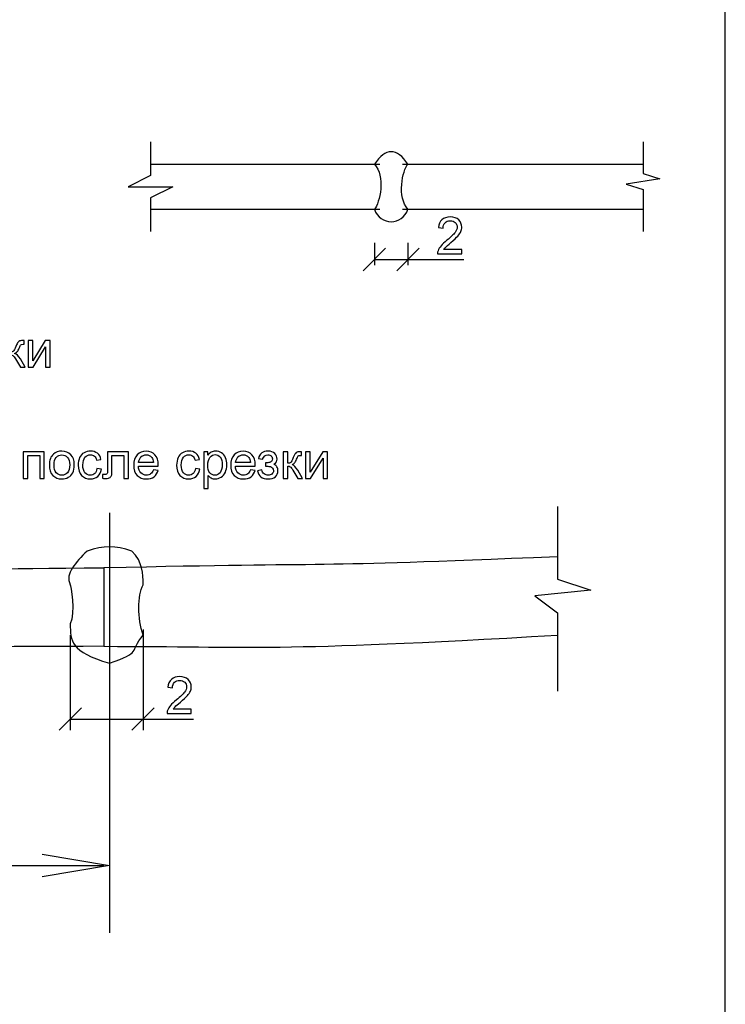
# Model space of a CAD drawing. Units: millimetres. Extents: x -190 to 203, y -142 to 141.
# Drawn here: x 140 to 203, y -33 to 55 of the extents above; entities that cross this region are included whole.
import ezdxf

# ---------------------------------------------------------------- set-up
doc = ezdxf.new("R2010")
doc.units = ezdxf.units.MM
doc.header["$MEASUREMENT"] = 0
doc.layers.add('ÐÙ¯Ú 1', color=7, linetype='Continuous')

msp = doc.modelspace()

# ---------------------------------------------------------------- linework, layer by layer
at = {"layer": 'ÐÙ¯Ú 1'}
msp.add_lwpolyline([(-190, -141.5), (203, -141.5), (203, 141), (-190, 141), (-190, -141.5)], close=True, dxfattribs=at)
msp.add_lwpolyline([(-190, -141.5), (203, -141.5), (203, 141), (-190, 141), (-190, -141.5)], close=True, dxfattribs=at)
for points, knots in [([(151.6603, 44.3349), (151.6603, 44.3349), (151.6603, 41.3349), (151.6603, 41.3349), (151.6603, 41.3349), (151.6603, 41.3349), (149.6603, 40.3349), (149.6603, 40.3349), (149.6603, 40.3349), (149.6603, 40.3349), (153.6603, 40.3349), (153.6603, 40.3349), (153.6603, 40.3349), (153.6603, 40.3349), (151.6603, 39.3349), (151.6603, 39.3349), (151.6603, 39.3349), (151.6603, 39.3349), (151.6603, 36.3349), (151.6603, 36.3349)], [0, 0, 0, 0, 0.2, 0.2, 0.2, 0.2, 0.4, 0.4, 0.4, 0.4, 0.6, 0.6, 0.6, 0.6, 0.8, 0.8, 0.8, 0.8, 1, 1, 1, 1]), ([(195.6603, 44.3349), (195.6603, 44.3349), (195.6603, 41.5114), (195.6603, 41.5114), (195.6603, 41.5114), (195.6603, 41.5114), (197.1603, 41.0408), (197.1603, 41.0408), (197.1603, 41.0408), (197.1603, 41.0408), (194.1603, 40.5702), (194.1603, 40.5702), (194.1603, 40.5702), (194.1603, 40.5702), (195.6603, 40.0996), (195.6603, 40.0996), (195.6603, 40.0996), (195.6603, 40.0996), (195.6603, 36.3349), (195.6603, 36.3349)], [0, 0, 0, 0, 0.2, 0.2, 0.2, 0.2, 0.4, 0.4, 0.4, 0.4, 0.6, 0.6, 0.6, 0.6, 0.8, 0.8, 0.8, 0.8, 1, 1, 1, 1]), ([(179.4683, 34.7222), (179.4683, 34.7222), (179.4683, 34.3349), (179.4683, 34.3349), (179.4683, 34.3349), (179.4683, 34.3349), (177.2993, 34.3349), (177.2993, 34.3349), (177.2993, 34.3349), (177.2963, 34.4319), (177.3116, 34.5251), (177.3459, 34.6145), (177.3459, 34.6145), (177.401, 34.7627), (177.4896, 34.9079), (177.6111, 35.0515), (177.6111, 35.0515), (177.7333, 35.1944), (177.909, 35.3602), (178.1382, 35.5481), (178.1382, 35.5481), (178.495, 35.8407), (178.7364, 36.0722), (178.8617, 36.2433), (178.8617, 36.2433), (178.987, 36.4137), (179.0496, 36.5757), (179.0496, 36.7277), (179.0496, 36.7277), (179.0496, 36.8874), (178.9923, 37.0218), (178.8785, 37.1318), (178.8785, 37.1318), (178.7639, 37.2411), (178.6149, 37.2961), (178.4316, 37.2961), (178.4316, 37.2961), (178.2375, 37.2961), (178.0824, 37.238), (177.9663, 37.1211), (177.9663, 37.1211), (177.8494, 37.005), (177.7906, 36.8438), (177.7891, 36.6383), (177.7891, 36.6383), (177.7891, 36.6383), (177.375, 36.6803), (177.375, 36.6803), (177.375, 36.6803), (177.4032, 36.9897), (177.5102, 37.225), (177.6951, 37.387), (177.6951, 37.387), (177.88, 37.549), (178.129, 37.63), (178.4407, 37.63), (178.4407, 37.63), (178.7555, 37.63), (179.0046, 37.5421), (179.1879, 37.3679), (179.1879, 37.3679), (179.372, 37.193), (179.4637, 36.9768), (179.4637, 36.7185), (179.4637, 36.7185), (179.4637, 36.5871), (179.437, 36.458), (179.3827, 36.3312), (179.3827, 36.3312), (179.3292, 36.2044), (179.2399, 36.0707), (179.1153, 35.9309), (179.1153, 35.9309), (178.9908, 35.7903), (178.7838, 35.5978), (178.4942, 35.3533), (178.4942, 35.3533), (178.2528, 35.1501), (178.0977, 35.0126), (178.0289, 34.94), (178.0289, 34.94), (177.9602, 34.8682), (177.9037, 34.7956), (177.8586, 34.7222), (177.8586, 34.7222), (177.8586, 34.7222), (179.4683, 34.7222), (179.4683, 34.7222)], [0, 0, 0, 0, 0.0454545, 0.0454545, 0.0454545, 0.0454545, 0.0909091, 0.0909091, 0.0909091, 0.0909091, 0.1363636, 0.1363636, 0.1363636, 0.1363636, 0.1818182, 0.1818182, 0.1818182, 0.1818182, 0.2272727, 0.2272727, 0.2272727, 0.2272727, 0.2727273, 0.2727273, 0.2727273, 0.2727273, 0.3181818, 0.3181818, 0.3181818, 0.3181818, 0.3636364, 0.3636364, 0.3636364, 0.3636364, 0.4090909, 0.4090909, 0.4090909, 0.4090909, 0.4545455, 0.4545455, 0.4545455, 0.4545455, 0.5, 0.5, 0.5, 0.5, 0.5454545, 0.5454545, 0.5454545, 0.5454545, 0.5909091, 0.5909091, 0.5909091, 0.5909091, 0.6363636, 0.6363636, 0.6363636, 0.6363636, 0.6818182, 0.6818182, 0.6818182, 0.6818182, 0.7272727, 0.7272727, 0.7272727, 0.7272727, 0.7727273, 0.7727273, 0.7727273, 0.7727273, 0.8181818, 0.8181818, 0.8181818, 0.8181818, 0.8636364, 0.8636364, 0.8636364, 0.8636364, 0.9090909, 0.9090909, 0.9090909, 0.9090909, 0.9545455, 0.9545455, 0.9545455, 0.9545455, 1, 1, 1, 1]), ([(138.7433, 26.6003), (138.7433, 26.6003), (139.146, 26.6003), (139.146, 26.6003), (139.146, 26.6003), (139.146, 26.6003), (139.146, 25.5735), (139.146, 25.5735), (139.146, 25.5735), (139.2743, 25.5735), (139.3645, 25.5979), (139.4157, 25.6468), (139.4157, 25.6468), (139.4668, 25.6965), (139.5425, 25.8393), (139.6426, 26.0769), (139.6426, 26.0769), (139.722, 26.2649), (139.7862, 26.3886), (139.8351, 26.4482), (139.8351, 26.4482), (139.8847, 26.5078), (139.9413, 26.5483), (140.0054, 26.5689), (140.0054, 26.5689), (140.0696, 26.5903), (140.1728, 26.6003), (140.3141, 26.6003), (140.3141, 26.6003), (140.3141, 26.6003), (140.3951, 26.6003), (140.3951, 26.6003), (140.3951, 26.6003), (140.3951, 26.6003), (140.3951, 26.2672), (140.3951, 26.2672), (140.3951, 26.2672), (140.3951, 26.2672), (140.2828, 26.2694), (140.2828, 26.2694), (140.2828, 26.2694), (140.1773, 26.2694), (140.1093, 26.2534), (140.0796, 26.2221), (140.0796, 26.2221), (140.0482, 26.1892), (140.0001, 26.0914), (139.9359, 25.9287), (139.9359, 25.9287), (139.8748, 25.7736), (139.819, 25.6667), (139.7678, 25.6071), (139.7678, 25.6071), (139.7174, 25.5467), (139.6387, 25.4925), (139.5333, 25.4436), (139.5333, 25.4436), (139.706, 25.397), (139.8763, 25.2358), (140.0436, 24.96), (140.0436, 24.96), (140.0436, 24.96), (140.4845, 24.2235), (140.4845, 24.2235), (140.4845, 24.2235), (140.4845, 24.2235), (140.0414, 24.2235), (140.0414, 24.2235), (140.0414, 24.2235), (140.0414, 24.2235), (139.6112, 24.96), (139.6112, 24.96), (139.6112, 24.96), (139.5234, 25.1074), (139.4462, 25.2052), (139.3813, 25.2518), (139.3813, 25.2518), (139.3156, 25.2992), (139.2369, 25.3221), (139.146, 25.3221), (139.146, 25.3221), (139.146, 25.3221), (139.146, 24.2235), (139.146, 24.2235), (139.146, 24.2235), (139.146, 24.2235), (138.7433, 24.2235), (138.7433, 24.2235), (138.7433, 24.2235), (138.7433, 24.2235), (138.7433, 26.6003), (138.7433, 26.6003)], [0, 0, 0, 0, 0.0434783, 0.0434783, 0.0434783, 0.0434783, 0.0869565, 0.0869565, 0.0869565, 0.0869565, 0.1304348, 0.1304348, 0.1304348, 0.1304348, 0.173913, 0.173913, 0.173913, 0.173913, 0.2173913, 0.2173913, 0.2173913, 0.2173913, 0.2608696, 0.2608696, 0.2608696, 0.2608696, 0.3043478, 0.3043478, 0.3043478, 0.3043478, 0.3478261, 0.3478261, 0.3478261, 0.3478261, 0.3913043, 0.3913043, 0.3913043, 0.3913043, 0.4347826, 0.4347826, 0.4347826, 0.4347826, 0.4782609, 0.4782609, 0.4782609, 0.4782609, 0.5217391, 0.5217391, 0.5217391, 0.5217391, 0.5652174, 0.5652174, 0.5652174, 0.5652174, 0.6086957, 0.6086957, 0.6086957, 0.6086957, 0.6521739, 0.6521739, 0.6521739, 0.6521739, 0.6956522, 0.6956522, 0.6956522, 0.6956522, 0.7391304, 0.7391304, 0.7391304, 0.7391304, 0.7826087, 0.7826087, 0.7826087, 0.7826087, 0.826087, 0.826087, 0.826087, 0.826087, 0.8695652, 0.8695652, 0.8695652, 0.8695652, 0.9130435, 0.9130435, 0.9130435, 0.9130435, 0.9565217, 0.9565217, 0.9565217, 0.9565217, 1, 1, 1, 1]), ([(140.7511, 26.6003), (140.7511, 26.6003), (141.1538, 26.6003), (141.1538, 26.6003), (141.1538, 26.6003), (141.1538, 26.6003), (141.1538, 24.7873), (141.1538, 24.7873), (141.1538, 24.7873), (141.1538, 24.7873), (142.2707, 26.6003), (142.2707, 26.6003), (142.2707, 26.6003), (142.2707, 26.6003), (142.7046, 26.6003), (142.7046, 26.6003), (142.7046, 26.6003), (142.7046, 26.6003), (142.7046, 24.2235), (142.7046, 24.2235), (142.7046, 24.2235), (142.7046, 24.2235), (142.302, 24.2235), (142.302, 24.2235), (142.302, 24.2235), (142.302, 24.2235), (142.302, 26.025), (142.302, 26.025), (142.302, 26.025), (142.302, 26.025), (141.1851, 24.2235), (141.1851, 24.2235), (141.1851, 24.2235), (141.1851, 24.2235), (140.7511, 24.2235), (140.7511, 24.2235), (140.7511, 24.2235), (140.7511, 24.2235), (140.7511, 26.6003), (140.7511, 26.6003)], [0, 0, 0, 0, 0.1, 0.1, 0.1, 0.1, 0.2, 0.2, 0.2, 0.2, 0.3, 0.3, 0.3, 0.3, 0.4, 0.4, 0.4, 0.4, 0.5, 0.5, 0.5, 0.5, 0.6, 0.6, 0.6, 0.6, 0.7, 0.7, 0.7, 0.7, 0.8, 0.8, 0.8, 0.8, 0.9, 0.9, 0.9, 0.9, 1, 1, 1, 1]), ([(142.6342, 15.4818), (142.6342, 15.9218), (142.7565, 16.248), (143.0017, 16.4597), (143.0017, 16.4597), (143.2057, 16.6354), (143.4548, 16.724), (143.7489, 16.724), (143.7489, 16.724), (144.0759, 16.724), (144.3433, 16.617), (144.5503, 16.4024), (144.5503, 16.4024), (144.7581, 16.1884), (144.8612, 15.8928), (144.8612, 15.5154), (144.8612, 15.5154), (144.8612, 15.209), (144.8154, 14.9684), (144.7237, 14.7934), (144.7237, 14.7934), (144.632, 14.6177), (144.4984, 14.4817), (144.3234, 14.3847), (144.3234, 14.3847), (144.1477, 14.2877), (143.9567, 14.2395), (143.7489, 14.2395), (143.7489, 14.2395), (143.4166, 14.2395), (143.1476, 14.3457), (142.9421, 14.5596), (142.9421, 14.5596), (142.7366, 14.7728), (142.6342, 15.0799), (142.6342, 15.4818)], [0, 0, 0, 0, 0.1111111, 0.1111111, 0.1111111, 0.1111111, 0.2222222, 0.2222222, 0.2222222, 0.2222222, 0.3333333, 0.3333333, 0.3333333, 0.3333333, 0.4444444, 0.4444444, 0.4444444, 0.4444444, 0.5555556, 0.5555556, 0.5555556, 0.5555556, 0.6666667, 0.6666667, 0.6666667, 0.6666667, 0.7777778, 0.7777778, 0.7777778, 0.7777778, 0.8888889, 0.8888889, 0.8888889, 0.8888889, 1, 1, 1, 1]), ([(146.885, 15.1639), (146.885, 15.1639), (147.2808, 15.112), (147.2808, 15.112), (147.2808, 15.112), (147.238, 14.8392), (147.1272, 14.6253), (146.9484, 14.471), (146.9484, 14.471), (146.7704, 14.3167), (146.5512, 14.2395), (146.2914, 14.2395), (146.2914, 14.2395), (145.9667, 14.2395), (145.7047, 14.3457), (145.5076, 14.5581), (145.5076, 14.5581), (145.3097, 14.7705), (145.2104, 15.0753), (145.2104, 15.4726), (145.2104, 15.4726), (145.2104, 15.7293), (145.2532, 15.9539), (145.338, 16.1464), (145.338, 16.1464), (145.4235, 16.3389), (145.5526, 16.4833), (145.7268, 16.5796), (145.7268, 16.5796), (145.9002, 16.6759), (146.0897, 16.724), (146.2937, 16.724), (146.2937, 16.724), (146.5519, 16.724), (146.7636, 16.6583), (146.927, 16.5277), (146.927, 16.5277), (147.0913, 16.397), (147.1967, 16.2121), (147.2433, 15.9715), (147.2433, 15.9715), (147.2433, 15.9715), (146.8514, 15.9111), (146.8514, 15.9111), (146.8514, 15.9111), (146.814, 16.0708), (146.7483, 16.1907), (146.6535, 16.2717), (146.6535, 16.2717), (146.5588, 16.3519), (146.4442, 16.3924), (146.3097, 16.3924), (146.3097, 16.3924), (146.1065, 16.3924), (145.9415, 16.3198), (145.8147, 16.1739), (145.8147, 16.1739), (145.6879, 16.0288), (145.6245, 15.7988), (145.6245, 15.4841), (145.6245, 15.4841), (145.6245, 15.1647), (145.6856, 14.9325), (145.8086, 14.7873), (145.8086, 14.7873), (145.9308, 14.6429), (146.0905, 14.5703), (146.2876, 14.5703), (146.2876, 14.5703), (146.4457, 14.5703), (146.5771, 14.6192), (146.6833, 14.7162), (146.6833, 14.7162), (146.7895, 14.8133), (146.8568, 14.9622), (146.885, 15.1639)], [0, 0, 0, 0, 0.0526316, 0.0526316, 0.0526316, 0.0526316, 0.1052632, 0.1052632, 0.1052632, 0.1052632, 0.1578947, 0.1578947, 0.1578947, 0.1578947, 0.2105263, 0.2105263, 0.2105263, 0.2105263, 0.2631579, 0.2631579, 0.2631579, 0.2631579, 0.3157895, 0.3157895, 0.3157895, 0.3157895, 0.3684211, 0.3684211, 0.3684211, 0.3684211, 0.4210526, 0.4210526, 0.4210526, 0.4210526, 0.4736842, 0.4736842, 0.4736842, 0.4736842, 0.5263158, 0.5263158, 0.5263158, 0.5263158, 0.5789474, 0.5789474, 0.5789474, 0.5789474, 0.6315789, 0.6315789, 0.6315789, 0.6315789, 0.6842105, 0.6842105, 0.6842105, 0.6842105, 0.7368421, 0.7368421, 0.7368421, 0.7368421, 0.7894737, 0.7894737, 0.7894737, 0.7894737, 0.8421053, 0.8421053, 0.8421053, 0.8421053, 0.8947368, 0.8947368, 0.8947368, 0.8947368, 0.9473684, 0.9473684, 0.9473684, 0.9473684, 1, 1, 1, 1]), ([(151.9274, 15.0585), (151.9274, 15.0585), (152.3437, 15.0073), (152.3437, 15.0073), (152.3437, 15.0073), (152.278, 14.7636), (152.1566, 14.5749), (151.9793, 14.4404), (151.9793, 14.4404), (151.8013, 14.3068), (151.5744, 14.2395), (151.2986, 14.2395), (151.2986, 14.2395), (150.951, 14.2395), (150.6752, 14.3465), (150.472, 14.5604), (150.472, 14.5604), (150.268, 14.7743), (150.1664, 15.0746), (150.1664, 15.4611), (150.1664, 15.4611), (150.1664, 15.8615), (150.2695, 16.1716), (150.475, 16.3924), (150.475, 16.3924), (150.6813, 16.6132), (150.9479, 16.724), (151.2764, 16.724), (151.2764, 16.724), (151.5943, 16.724), (151.854, 16.6155), (152.0549, 16.3993), (152.0549, 16.3993), (152.2566, 16.1831), (152.3575, 15.8783), (152.3575, 15.4863), (152.3575, 15.4863), (152.3575, 15.4619), (152.3567, 15.426), (152.3552, 15.3786), (152.3552, 15.3786), (152.3552, 15.3786), (150.5827, 15.3786), (150.5827, 15.3786), (150.5827, 15.3786), (150.5973, 15.1173), (150.6714, 14.9172), (150.8043, 14.7789), (150.8043, 14.7789), (150.9372, 14.6398), (151.1023, 14.5703), (151.3009, 14.5703), (151.3009, 14.5703), (151.4483, 14.5703), (151.5744, 14.6093), (151.6791, 14.6872), (151.6791, 14.6872), (151.7837, 14.7644), (151.8662, 14.8881), (151.9274, 15.0585)], [0, 0, 0, 0, 0.0666667, 0.0666667, 0.0666667, 0.0666667, 0.1333333, 0.1333333, 0.1333333, 0.1333333, 0.2, 0.2, 0.2, 0.2, 0.2666667, 0.2666667, 0.2666667, 0.2666667, 0.3333333, 0.3333333, 0.3333333, 0.3333333, 0.4, 0.4, 0.4, 0.4, 0.4666667, 0.4666667, 0.4666667, 0.4666667, 0.5333333, 0.5333333, 0.5333333, 0.5333333, 0.6, 0.6, 0.6, 0.6, 0.6666667, 0.6666667, 0.6666667, 0.6666667, 0.7333333, 0.7333333, 0.7333333, 0.7333333, 0.8, 0.8, 0.8, 0.8, 0.8666667, 0.8666667, 0.8666667, 0.8666667, 0.9333333, 0.9333333, 0.9333333, 0.9333333, 1, 1, 1, 1]), ([(155.6747, 15.1639), (155.6747, 15.1639), (156.0705, 15.112), (156.0705, 15.112), (156.0705, 15.112), (156.0277, 14.8392), (155.9169, 14.6253), (155.7381, 14.471), (155.7381, 14.471), (155.5601, 14.3167), (155.3409, 14.2395), (155.0811, 14.2395), (155.0811, 14.2395), (154.7564, 14.2395), (154.4944, 14.3457), (154.2973, 14.5581), (154.2973, 14.5581), (154.0994, 14.7705), (154.0001, 15.0753), (154.0001, 15.4726), (154.0001, 15.4726), (154.0001, 15.7293), (154.0429, 15.9539), (154.1277, 16.1464), (154.1277, 16.1464), (154.2132, 16.3389), (154.3423, 16.4833), (154.5165, 16.5796), (154.5165, 16.5796), (154.6899, 16.6759), (154.8794, 16.724), (155.0834, 16.724), (155.0834, 16.724), (155.3416, 16.724), (155.5533, 16.6583), (155.7167, 16.5277), (155.7167, 16.5277), (155.881, 16.397), (155.9864, 16.2121), (156.033, 15.9715), (156.033, 15.9715), (156.033, 15.9715), (155.6411, 15.9111), (155.6411, 15.9111), (155.6411, 15.9111), (155.6037, 16.0708), (155.538, 16.1907), (155.4432, 16.2717), (155.4432, 16.2717), (155.3485, 16.3519), (155.2339, 16.3924), (155.0994, 16.3924), (155.0994, 16.3924), (154.8962, 16.3924), (154.7312, 16.3198), (154.6044, 16.1739), (154.6044, 16.1739), (154.4776, 16.0288), (154.4142, 15.7988), (154.4142, 15.4841), (154.4142, 15.4841), (154.4142, 15.1647), (154.4753, 14.9325), (154.5983, 14.7873), (154.5983, 14.7873), (154.7205, 14.6429), (154.8802, 14.5703), (155.0773, 14.5703), (155.0773, 14.5703), (155.2354, 14.5703), (155.3668, 14.6192), (155.473, 14.7162), (155.473, 14.7162), (155.5792, 14.8133), (155.6465, 14.9622), (155.6747, 15.1639)], [0, 0, 0, 0, 0.0526316, 0.0526316, 0.0526316, 0.0526316, 0.1052632, 0.1052632, 0.1052632, 0.1052632, 0.1578947, 0.1578947, 0.1578947, 0.1578947, 0.2105263, 0.2105263, 0.2105263, 0.2105263, 0.2631579, 0.2631579, 0.2631579, 0.2631579, 0.3157895, 0.3157895, 0.3157895, 0.3157895, 0.3684211, 0.3684211, 0.3684211, 0.3684211, 0.4210526, 0.4210526, 0.4210526, 0.4210526, 0.4736842, 0.4736842, 0.4736842, 0.4736842, 0.5263158, 0.5263158, 0.5263158, 0.5263158, 0.5789474, 0.5789474, 0.5789474, 0.5789474, 0.6315789, 0.6315789, 0.6315789, 0.6315789, 0.6842105, 0.6842105, 0.6842105, 0.6842105, 0.7368421, 0.7368421, 0.7368421, 0.7368421, 0.7894737, 0.7894737, 0.7894737, 0.7894737, 0.8421053, 0.8421053, 0.8421053, 0.8421053, 0.8947368, 0.8947368, 0.8947368, 0.8947368, 0.9473684, 0.9473684, 0.9473684, 0.9473684, 1, 1, 1, 1]), ([(156.4158, 13.3823), (156.4158, 13.3823), (156.4158, 16.6698), (156.4158, 16.6698), (156.4158, 16.6698), (156.4158, 16.6698), (156.7825, 16.6698), (156.7825, 16.6698), (156.7825, 16.6698), (156.7825, 16.6698), (156.7825, 16.3611), (156.7825, 16.3611), (156.7825, 16.3611), (156.8689, 16.4818), (156.9667, 16.5727), (157.0759, 16.6331), (157.0759, 16.6331), (157.1844, 16.6934), (157.3166, 16.724), (157.4717, 16.724), (157.4717, 16.724), (157.6749, 16.724), (157.8537, 16.6713), (158.0087, 16.5674), (158.0087, 16.5674), (158.1646, 16.4627), (158.2815, 16.3153), (158.3602, 16.125), (158.3602, 16.125), (158.4396, 15.9348), (158.4794, 15.7262), (158.4794, 15.4993), (158.4794, 15.4993), (158.4794, 15.2564), (158.4358, 15.0371), (158.348, 14.8423), (158.348, 14.8423), (158.2609, 14.6475), (158.134, 14.4985), (157.9675, 14.3946), (157.9675, 14.3946), (157.8009, 14.2915), (157.626, 14.2395), (157.4426, 14.2395), (157.4426, 14.2395), (157.3082, 14.2395), (157.1882, 14.2678), (157.0813, 14.3243), (157.0813, 14.3243), (156.9743, 14.3809), (156.8872, 14.4527), (156.8185, 14.539), (156.8185, 14.539), (156.8185, 14.539), (156.8185, 13.3823), (156.8185, 13.3823), (156.8185, 13.3823), (156.8185, 13.3823), (156.4158, 13.3823), (156.4158, 13.3823)], [0, 0, 0, 0, 0.0666667, 0.0666667, 0.0666667, 0.0666667, 0.1333333, 0.1333333, 0.1333333, 0.1333333, 0.2, 0.2, 0.2, 0.2, 0.2666667, 0.2666667, 0.2666667, 0.2666667, 0.3333333, 0.3333333, 0.3333333, 0.3333333, 0.4, 0.4, 0.4, 0.4, 0.4666667, 0.4666667, 0.4666667, 0.4666667, 0.5333333, 0.5333333, 0.5333333, 0.5333333, 0.6, 0.6, 0.6, 0.6, 0.6666667, 0.6666667, 0.6666667, 0.6666667, 0.7333333, 0.7333333, 0.7333333, 0.7333333, 0.8, 0.8, 0.8, 0.8, 0.8666667, 0.8666667, 0.8666667, 0.8666667, 0.9333333, 0.9333333, 0.9333333, 0.9333333, 1, 1, 1, 1]), ([(160.5918, 15.0585), (160.5918, 15.0585), (161.0081, 15.0073), (161.0081, 15.0073), (161.0081, 15.0073), (160.9424, 14.7636), (160.821, 14.5749), (160.6437, 14.4404), (160.6437, 14.4404), (160.4657, 14.3068), (160.2388, 14.2395), (159.963, 14.2395), (159.963, 14.2395), (159.6154, 14.2395), (159.3396, 14.3465), (159.1364, 14.5604), (159.1364, 14.5604), (158.9324, 14.7743), (158.8308, 15.0746), (158.8308, 15.4611), (158.8308, 15.4611), (158.8308, 15.8615), (158.9339, 16.1716), (159.1394, 16.3924), (159.1394, 16.3924), (159.3457, 16.6132), (159.6123, 16.724), (159.9408, 16.724), (159.9408, 16.724), (160.2587, 16.724), (160.5184, 16.6155), (160.7193, 16.3993), (160.7193, 16.3993), (160.921, 16.1831), (161.0219, 15.8783), (161.0219, 15.4863), (161.0219, 15.4863), (161.0219, 15.4619), (161.0211, 15.426), (161.0196, 15.3786), (161.0196, 15.3786), (161.0196, 15.3786), (159.2471, 15.3786), (159.2471, 15.3786), (159.2471, 15.3786), (159.2617, 15.1173), (159.3358, 14.9172), (159.4687, 14.7789), (159.4687, 14.7789), (159.6016, 14.6398), (159.7667, 14.5703), (159.9653, 14.5703), (159.9653, 14.5703), (160.1127, 14.5703), (160.2388, 14.6093), (160.3435, 14.6872), (160.3435, 14.6872), (160.4481, 14.7644), (160.5306, 14.8881), (160.5918, 15.0585)], [0, 0, 0, 0, 0.0666667, 0.0666667, 0.0666667, 0.0666667, 0.1333333, 0.1333333, 0.1333333, 0.1333333, 0.2, 0.2, 0.2, 0.2, 0.2666667, 0.2666667, 0.2666667, 0.2666667, 0.3333333, 0.3333333, 0.3333333, 0.3333333, 0.4, 0.4, 0.4, 0.4, 0.4666667, 0.4666667, 0.4666667, 0.4666667, 0.5333333, 0.5333333, 0.5333333, 0.5333333, 0.6, 0.6, 0.6, 0.6, 0.6666667, 0.6666667, 0.6666667, 0.6666667, 0.7333333, 0.7333333, 0.7333333, 0.7333333, 0.8, 0.8, 0.8, 0.8, 0.8666667, 0.8666667, 0.8666667, 0.8666667, 0.9333333, 0.9333333, 0.9333333, 0.9333333, 1, 1, 1, 1]), ([(161.9395, 15.3672), (161.9395, 15.3672), (161.9395, 15.6827), (161.9395, 15.6827), (161.9395, 15.6827), (162.1098, 15.6842), (162.2252, 15.6911), (162.2878, 15.7033), (162.2878, 15.7033), (162.3497, 15.7148), (162.4078, 15.7507), (162.4636, 15.8103), (162.4636, 15.8103), (162.5186, 15.8699), (162.5461, 15.9447), (162.5461, 16.0341), (162.5461, 16.0341), (162.5461, 16.1434), (162.5102, 16.2305), (162.4376, 16.2954), (162.4376, 16.2954), (162.365, 16.3603), (162.2718, 16.3924), (162.1564, 16.3924), (162.1564, 16.3924), (161.9295, 16.3924), (161.7706, 16.2587), (161.6797, 15.9921), (161.6797, 15.9921), (161.6797, 15.9921), (161.2969, 16.0547), (161.2969, 16.0547), (161.2969, 16.0547), (161.4161, 16.5009), (161.7042, 16.724), (162.161, 16.724), (162.161, 16.724), (162.4147, 16.724), (162.6133, 16.6545), (162.7577, 16.5154), (162.7577, 16.5154), (162.9013, 16.3771), (162.9739, 16.2114), (162.9739, 16.0188), (162.9739, 16.0188), (162.9739, 15.8248), (162.8792, 15.6705), (162.6912, 15.5551), (162.6912, 15.5551), (162.8112, 15.4909), (162.9005, 15.4092), (162.9601, 15.3106), (162.9601, 15.3106), (163.0197, 15.2113), (163.0495, 15.0937), (163.0495, 14.9577), (163.0495, 14.9577), (163.0495, 14.7445), (162.9724, 14.5711), (162.8165, 14.4382), (162.8165, 14.4382), (162.6614, 14.306), (162.4445, 14.2395), (162.1656, 14.2395), (162.1656, 14.2395), (161.6239, 14.2395), (161.3099, 14.4802), (161.2228, 14.9622), (161.2228, 14.9622), (161.2228, 14.9622), (161.6018, 15.0425), (161.6018, 15.0425), (161.6018, 15.0425), (161.6362, 14.8904), (161.7057, 14.7728), (161.8111, 14.6895), (161.8111, 14.6895), (161.9158, 14.6055), (162.0365, 14.5642), (162.1725, 14.5642), (162.1725, 14.5642), (162.3077, 14.5642), (162.4208, 14.6024), (162.5117, 14.6788), (162.5117, 14.6788), (162.6018, 14.756), (162.6469, 14.8538), (162.6469, 14.9737), (162.6469, 14.9737), (162.6469, 15.0662), (162.6186, 15.1464), (162.5613, 15.2151), (162.5613, 15.2151), (162.5048, 15.2839), (162.4445, 15.3267), (162.3803, 15.3435), (162.3803, 15.3435), (162.3161, 15.361), (162.2, 15.3695), (162.0311, 15.3695), (162.0311, 15.3695), (162.0181, 15.3695), (161.9868, 15.3687), (161.9395, 15.3672)], [0, 0, 0, 0, 0.0384615, 0.0384615, 0.0384615, 0.0384615, 0.0769231, 0.0769231, 0.0769231, 0.0769231, 0.1153846, 0.1153846, 0.1153846, 0.1153846, 0.1538462, 0.1538462, 0.1538462, 0.1538462, 0.1923077, 0.1923077, 0.1923077, 0.1923077, 0.2307692, 0.2307692, 0.2307692, 0.2307692, 0.2692308, 0.2692308, 0.2692308, 0.2692308, 0.3076923, 0.3076923, 0.3076923, 0.3076923, 0.3461538, 0.3461538, 0.3461538, 0.3461538, 0.3846154, 0.3846154, 0.3846154, 0.3846154, 0.4230769, 0.4230769, 0.4230769, 0.4230769, 0.4615385, 0.4615385, 0.4615385, 0.4615385, 0.5, 0.5, 0.5, 0.5, 0.5384615, 0.5384615, 0.5384615, 0.5384615, 0.5769231, 0.5769231, 0.5769231, 0.5769231, 0.6153846, 0.6153846, 0.6153846, 0.6153846, 0.6538462, 0.6538462, 0.6538462, 0.6538462, 0.6923077, 0.6923077, 0.6923077, 0.6923077, 0.7307692, 0.7307692, 0.7307692, 0.7307692, 0.7692308, 0.7692308, 0.7692308, 0.7692308, 0.8076923, 0.8076923, 0.8076923, 0.8076923, 0.8461538, 0.8461538, 0.8461538, 0.8461538, 0.8846154, 0.8846154, 0.8846154, 0.8846154, 0.9230769, 0.9230769, 0.9230769, 0.9230769, 0.9615385, 0.9615385, 0.9615385, 0.9615385, 1, 1, 1, 1]), ([(140.3041, 16.6698), (140.3041, 16.6698), (142.1804, 16.6698), (142.1804, 16.6698), (142.1804, 16.6698), (142.1804, 16.6698), (142.1804, 14.293), (142.1804, 14.293), (142.1804, 14.293), (142.1804, 14.293), (141.777, 14.293), (141.777, 14.293), (141.777, 14.293), (141.777, 14.293), (141.777, 16.3367), (141.777, 16.3367), (141.777, 16.3367), (141.777, 16.3367), (140.7074, 16.3367), (140.7074, 16.3367), (140.7074, 16.3367), (140.7074, 16.3367), (140.7074, 14.293), (140.7074, 14.293), (140.7074, 14.293), (140.7074, 14.293), (140.3041, 14.293), (140.3041, 14.293), (140.3041, 14.293), (140.3041, 14.293), (140.3041, 16.6698), (140.3041, 16.6698)], [0, 0, 0, 0, 0.125, 0.125, 0.125, 0.125, 0.25, 0.25, 0.25, 0.25, 0.375, 0.375, 0.375, 0.375, 0.5, 0.5, 0.5, 0.5, 0.625, 0.625, 0.625, 0.625, 0.75, 0.75, 0.75, 0.75, 0.875, 0.875, 0.875, 0.875, 1, 1, 1, 1]), ([(143.0483, 15.4818), (143.0483, 15.1769), (143.1148, 14.9493), (143.2477, 14.798), (143.2477, 14.798), (143.3806, 14.646), (143.548, 14.5703), (143.7489, 14.5703), (143.7489, 14.5703), (143.949, 14.5703), (144.1156, 14.6467), (144.2485, 14.7988), (144.2485, 14.7988), (144.3807, 14.9508), (144.4472, 15.183), (144.4472, 15.4947), (144.4472, 15.4947), (144.4472, 15.7889), (144.3807, 16.012), (144.247, 16.1632), (144.247, 16.1632), (144.1133, 16.3145), (143.9475, 16.3901), (143.7489, 16.3901), (143.7489, 16.3901), (143.548, 16.3901), (143.3806, 16.3145), (143.2477, 16.164), (143.2477, 16.164), (143.1148, 16.0135), (143.0483, 15.7858), (143.0483, 15.4818)], [0, 0, 0, 0, 0.125, 0.125, 0.125, 0.125, 0.25, 0.25, 0.25, 0.25, 0.375, 0.375, 0.375, 0.375, 0.5, 0.5, 0.5, 0.5, 0.625, 0.625, 0.625, 0.625, 0.75, 0.75, 0.75, 0.75, 0.875, 0.875, 0.875, 0.875, 1, 1, 1, 1]), ([(147.8225, 16.6698), (147.8225, 16.6698), (149.6942, 16.6698), (149.6942, 16.6698), (149.6942, 16.6698), (149.6942, 16.6698), (149.6942, 14.293), (149.6942, 14.293), (149.6942, 14.293), (149.6942, 14.293), (149.2931, 14.293), (149.2931, 14.293), (149.2931, 14.293), (149.2931, 14.293), (149.2931, 16.3367), (149.2931, 16.3367), (149.2931, 16.3367), (149.2931, 16.3367), (148.2259, 16.3367), (148.2259, 16.3367), (148.2259, 16.3367), (148.2259, 16.3367), (148.2259, 15.1525), (148.2259, 15.1525), (148.2259, 15.1525), (148.2259, 14.8767), (148.2167, 14.6941), (148.1991, 14.6062), (148.1991, 14.6062), (148.1808, 14.5184), (148.1319, 14.4412), (148.0509, 14.3755), (148.0509, 14.3755), (147.9707, 14.3098), (147.8538, 14.2777), (147.7018, 14.2777), (147.7018, 14.2777), (147.6078, 14.2777), (147.4993, 14.2831), (147.3771, 14.2953), (147.3771, 14.2953), (147.3771, 14.2953), (147.3771, 14.6307), (147.3771, 14.6307), (147.3771, 14.6307), (147.3771, 14.6307), (147.5543, 14.6307), (147.5543, 14.6307), (147.5543, 14.6307), (147.6376, 14.6307), (147.6972, 14.6398), (147.7331, 14.6567), (147.7331, 14.6567), (147.769, 14.6742), (147.7927, 14.701), (147.8049, 14.7384), (147.8049, 14.7384), (147.8171, 14.7758), (147.8225, 14.8973), (147.8225, 15.1036), (147.8225, 15.1036), (147.8225, 15.1036), (147.8225, 16.6698), (147.8225, 16.6698)], [0, 0, 0, 0, 0.0625, 0.0625, 0.0625, 0.0625, 0.125, 0.125, 0.125, 0.125, 0.1875, 0.1875, 0.1875, 0.1875, 0.25, 0.25, 0.25, 0.25, 0.3125, 0.3125, 0.3125, 0.3125, 0.375, 0.375, 0.375, 0.375, 0.4375, 0.4375, 0.4375, 0.4375, 0.5, 0.5, 0.5, 0.5, 0.5625, 0.5625, 0.5625, 0.5625, 0.625, 0.625, 0.625, 0.625, 0.6875, 0.6875, 0.6875, 0.6875, 0.75, 0.75, 0.75, 0.75, 0.8125, 0.8125, 0.8125, 0.8125, 0.875, 0.875, 0.875, 0.875, 0.9375, 0.9375, 0.9375, 0.9375, 1, 1, 1, 1]), ([(150.6049, 15.7102), (150.6049, 15.7102), (151.9319, 15.7102), (151.9319, 15.7102), (151.9319, 15.7102), (151.9144, 15.9096), (151.8632, 16.0601), (151.7799, 16.1594), (151.7799, 16.1594), (151.6516, 16.3145), (151.485, 16.3924), (151.281, 16.3924), (151.281, 16.3924), (151.0961, 16.3924), (150.9403, 16.3305), (150.8142, 16.2068), (150.8142, 16.2068), (150.6882, 16.083), (150.6187, 15.9172), (150.6049, 15.7102)], [0, 0, 0, 0, 0.2, 0.2, 0.2, 0.2, 0.4, 0.4, 0.4, 0.4, 0.6, 0.6, 0.6, 0.6, 0.8, 0.8, 0.8, 0.8, 1, 1, 1, 1]), ([(156.7803, 15.468), (156.7803, 15.1624), (156.8421, 14.9363), (156.9659, 14.7896), (156.9659, 14.7896), (157.0897, 14.6437), (157.2402, 14.5703), (157.4159, 14.5703), (157.4159, 14.5703), (157.5947, 14.5703), (157.7482, 14.646), (157.8758, 14.798), (157.8758, 14.798), (158.0034, 14.9493), (158.0676, 15.1838), (158.0676, 15.5016), (158.0676, 15.5016), (158.0676, 15.8049), (158.0049, 16.0311), (157.8804, 16.1823), (157.8804, 16.1823), (157.7559, 16.3328), (157.6069, 16.4085), (157.4342, 16.4085), (157.4342, 16.4085), (157.2623, 16.4085), (157.1103, 16.3283), (156.9781, 16.1678), (156.9781, 16.1678), (156.846, 16.0074), (156.7803, 15.7736), (156.7803, 15.468)], [0, 0, 0, 0, 0.125, 0.125, 0.125, 0.125, 0.25, 0.25, 0.25, 0.25, 0.375, 0.375, 0.375, 0.375, 0.5, 0.5, 0.5, 0.5, 0.625, 0.625, 0.625, 0.625, 0.75, 0.75, 0.75, 0.75, 0.875, 0.875, 0.875, 0.875, 1, 1, 1, 1]), ([(159.2693, 15.7102), (159.2693, 15.7102), (160.5963, 15.7102), (160.5963, 15.7102), (160.5963, 15.7102), (160.5788, 15.9096), (160.5276, 16.0601), (160.4443, 16.1594), (160.4443, 16.1594), (160.316, 16.3145), (160.1494, 16.3924), (159.9454, 16.3924), (159.9454, 16.3924), (159.7605, 16.3924), (159.6047, 16.3305), (159.4786, 16.2068), (159.4786, 16.2068), (159.3526, 16.083), (159.2831, 15.9172), (159.2693, 15.7102)], [0, 0, 0, 0, 0.2, 0.2, 0.2, 0.2, 0.4, 0.4, 0.4, 0.4, 0.6, 0.6, 0.6, 0.6, 0.8, 0.8, 0.8, 0.8, 1, 1, 1, 1]), ([(163.5132, 16.6698), (163.5132, 16.6698), (163.9159, 16.6698), (163.9159, 16.6698), (163.9159, 16.6698), (163.9159, 16.6698), (163.9159, 15.643), (163.9159, 15.643), (163.9159, 15.643), (164.0442, 15.643), (164.1344, 15.6674), (164.1856, 15.7163), (164.1856, 15.7163), (164.2367, 15.766), (164.3124, 15.9088), (164.4125, 16.1464), (164.4125, 16.1464), (164.4919, 16.3344), (164.5561, 16.4581), (164.605, 16.5177), (164.605, 16.5177), (164.6546, 16.5773), (164.7112, 16.6178), (164.7753, 16.6384), (164.7753, 16.6384), (164.8395, 16.6598), (164.9427, 16.6698), (165.084, 16.6698), (165.084, 16.6698), (165.084, 16.6698), (165.165, 16.6698), (165.165, 16.6698), (165.165, 16.6698), (165.165, 16.6698), (165.165, 16.3367), (165.165, 16.3367), (165.165, 16.3367), (165.165, 16.3367), (165.0527, 16.3389), (165.0527, 16.3389), (165.0527, 16.3389), (164.9472, 16.3389), (164.8792, 16.3229), (164.8495, 16.2916), (164.8495, 16.2916), (164.8181, 16.2587), (164.77, 16.1609), (164.7058, 15.9982), (164.7058, 15.9982), (164.6447, 15.8431), (164.5889, 15.7362), (164.5377, 15.6766), (164.5377, 15.6766), (164.4873, 15.6162), (164.4086, 15.562), (164.3032, 15.5131), (164.3032, 15.5131), (164.4759, 15.4665), (164.6462, 15.3053), (164.8135, 15.0295), (164.8135, 15.0295), (164.8135, 15.0295), (165.2544, 14.293), (165.2544, 14.293), (165.2544, 14.293), (165.2544, 14.293), (164.8113, 14.293), (164.8113, 14.293), (164.8113, 14.293), (164.8113, 14.293), (164.3811, 15.0295), (164.3811, 15.0295), (164.3811, 15.0295), (164.2933, 15.1769), (164.2161, 15.2747), (164.1512, 15.3213), (164.1512, 15.3213), (164.0855, 15.3687), (164.0068, 15.3916), (163.9159, 15.3916), (163.9159, 15.3916), (163.9159, 15.3916), (163.9159, 14.293), (163.9159, 14.293), (163.9159, 14.293), (163.9159, 14.293), (163.5132, 14.293), (163.5132, 14.293), (163.5132, 14.293), (163.5132, 14.293), (163.5132, 16.6698), (163.5132, 16.6698)], [0, 0, 0, 0, 0.0434783, 0.0434783, 0.0434783, 0.0434783, 0.0869565, 0.0869565, 0.0869565, 0.0869565, 0.1304348, 0.1304348, 0.1304348, 0.1304348, 0.173913, 0.173913, 0.173913, 0.173913, 0.2173913, 0.2173913, 0.2173913, 0.2173913, 0.2608696, 0.2608696, 0.2608696, 0.2608696, 0.3043478, 0.3043478, 0.3043478, 0.3043478, 0.3478261, 0.3478261, 0.3478261, 0.3478261, 0.3913043, 0.3913043, 0.3913043, 0.3913043, 0.4347826, 0.4347826, 0.4347826, 0.4347826, 0.4782609, 0.4782609, 0.4782609, 0.4782609, 0.5217391, 0.5217391, 0.5217391, 0.5217391, 0.5652174, 0.5652174, 0.5652174, 0.5652174, 0.6086957, 0.6086957, 0.6086957, 0.6086957, 0.6521739, 0.6521739, 0.6521739, 0.6521739, 0.6956522, 0.6956522, 0.6956522, 0.6956522, 0.7391304, 0.7391304, 0.7391304, 0.7391304, 0.7826087, 0.7826087, 0.7826087, 0.7826087, 0.826087, 0.826087, 0.826087, 0.826087, 0.8695652, 0.8695652, 0.8695652, 0.8695652, 0.9130435, 0.9130435, 0.9130435, 0.9130435, 0.9565217, 0.9565217, 0.9565217, 0.9565217, 1, 1, 1, 1]), ([(165.521, 16.6698), (165.521, 16.6698), (165.9237, 16.6698), (165.9237, 16.6698), (165.9237, 16.6698), (165.9237, 16.6698), (165.9237, 14.8568), (165.9237, 14.8568), (165.9237, 14.8568), (165.9237, 14.8568), (167.0406, 16.6698), (167.0406, 16.6698), (167.0406, 16.6698), (167.0406, 16.6698), (167.4745, 16.6698), (167.4745, 16.6698), (167.4745, 16.6698), (167.4745, 16.6698), (167.4745, 14.293), (167.4745, 14.293), (167.4745, 14.293), (167.4745, 14.293), (167.0719, 14.293), (167.0719, 14.293), (167.0719, 14.293), (167.0719, 14.293), (167.0719, 16.0945), (167.0719, 16.0945), (167.0719, 16.0945), (167.0719, 16.0945), (165.955, 14.293), (165.955, 14.293), (165.955, 14.293), (165.955, 14.293), (165.521, 14.293), (165.521, 14.293), (165.521, 14.293), (165.521, 14.293), (165.521, 16.6698), (165.521, 16.6698)], [0, 0, 0, 0, 0.1, 0.1, 0.1, 0.1, 0.2, 0.2, 0.2, 0.2, 0.3, 0.3, 0.3, 0.3, 0.4, 0.4, 0.4, 0.4, 0.5, 0.5, 0.5, 0.5, 0.6, 0.6, 0.6, 0.6, 0.7, 0.7, 0.7, 0.7, 0.8, 0.8, 0.8, 0.8, 0.9, 0.9, 0.9, 0.9, 1, 1, 1, 1]), ([(188, 11.793), (188, 11.793), (188, 5.293), (188, 5.293), (188, 5.293), (188, 5.293), (191, 4.293), (191, 4.293), (191, 4.293), (191, 4.293), (186, 3.793), (186, 3.793), (186, 3.793), (186, 3.793), (188, 2.293), (188, 2.293)], [0, 0, 0, 0, 0.25, 0.25, 0.25, 0.25, 0.5, 0.5, 0.5, 0.5, 0.75, 0.75, 0.75, 0.75, 1, 1, 1, 1]), ([(187.9999, 7.293), (164.4999, 6.293), (169.4999, 6.793), (147.5, 6.293), (147.5, 6.293), (147.5, 6.293), (147.5, -0.707), (147.5, -0.707), (147.5, -0.707), (161.0001, -0.707), (162.4999, -1.207), (187.9999, 0.293)], [0, 0, 0, 0, 0.3333333, 0.3333333, 0.3333333, 0.3333333, 0.6666667, 0.6666667, 0.6666667, 0.6666667, 1, 1, 1, 1]), ([(111.4999, 6.793), (131, 5.293), (128.0001, 6.293), (147.5, 6.293), (147.5, 6.293), (147.5, 6.293), (147.5, -0.707), (147.5, -0.707), (147.5, -0.707), (127.0001, -0.707), (131, -1.207), (111.4999, -0.207)], [0, 0, 0, 0, 0.3333333, 0.3333333, 0.3333333, 0.3333333, 0.6666667, 0.6666667, 0.6666667, 0.6666667, 1, 1, 1, 1]), ([(155.308, -6.3197), (155.308, -6.3197), (155.308, -6.707), (155.308, -6.707), (155.308, -6.707), (155.308, -6.707), (153.139, -6.707), (153.139, -6.707), (153.139, -6.707), (153.136, -6.61), (153.1513, -6.5168), (153.1856, -6.4274), (153.1856, -6.4274), (153.2407, -6.2792), (153.3293, -6.134), (153.4508, -5.9904), (153.4508, -5.9904), (153.573, -5.8475), (153.7487, -5.6817), (153.9779, -5.4938), (153.9779, -5.4938), (154.3347, -5.2012), (154.5761, -4.9697), (154.7014, -4.7986), (154.7014, -4.7986), (154.8267, -4.6282), (154.8893, -4.4662), (154.8893, -4.3142), (154.8893, -4.3142), (154.8893, -4.1545), (154.832, -4.0201), (154.7182, -3.9101), (154.7182, -3.9101), (154.6036, -3.8008), (154.4546, -3.7458), (154.2713, -3.7458), (154.2713, -3.7458), (154.0772, -3.7458), (153.9221, -3.8039), (153.806, -3.9208), (153.806, -3.9208), (153.6891, -4.0369), (153.6303, -4.1981), (153.6288, -4.4036), (153.6288, -4.4036), (153.6288, -4.4036), (153.2147, -4.3616), (153.2147, -4.3616), (153.2147, -4.3616), (153.2429, -4.0522), (153.3499, -3.8169), (153.5348, -3.6549), (153.5348, -3.6549), (153.7197, -3.4929), (153.9687, -3.4119), (154.2804, -3.4119), (154.2804, -3.4119), (154.5952, -3.4119), (154.8443, -3.4998), (155.0276, -3.674), (155.0276, -3.674), (155.2117, -3.8489), (155.3034, -4.0651), (155.3034, -4.3234), (155.3034, -4.3234), (155.3034, -4.4548), (155.2767, -4.5839), (155.2224, -4.7107), (155.2224, -4.7107), (155.1689, -4.8375), (155.0796, -4.9712), (154.955, -5.111), (154.955, -5.111), (154.8305, -5.2516), (154.6235, -5.4441), (154.3339, -5.6886), (154.3339, -5.6886), (154.0925, -5.8918), (153.9374, -6.0293), (153.8686, -6.1019), (153.8686, -6.1019), (153.7999, -6.1737), (153.7434, -6.2463), (153.6983, -6.3197), (153.6983, -6.3197), (153.6983, -6.3197), (155.308, -6.3197), (155.308, -6.3197)], [0, 0, 0, 0, 0.0454545, 0.0454545, 0.0454545, 0.0454545, 0.0909091, 0.0909091, 0.0909091, 0.0909091, 0.1363636, 0.1363636, 0.1363636, 0.1363636, 0.1818182, 0.1818182, 0.1818182, 0.1818182, 0.2272727, 0.2272727, 0.2272727, 0.2272727, 0.2727273, 0.2727273, 0.2727273, 0.2727273, 0.3181818, 0.3181818, 0.3181818, 0.3181818, 0.3636364, 0.3636364, 0.3636364, 0.3636364, 0.4090909, 0.4090909, 0.4090909, 0.4090909, 0.4545455, 0.4545455, 0.4545455, 0.4545455, 0.5, 0.5, 0.5, 0.5, 0.5454545, 0.5454545, 0.5454545, 0.5454545, 0.5909091, 0.5909091, 0.5909091, 0.5909091, 0.6363636, 0.6363636, 0.6363636, 0.6363636, 0.6818182, 0.6818182, 0.6818182, 0.6818182, 0.7272727, 0.7272727, 0.7272727, 0.7272727, 0.7727273, 0.7727273, 0.7727273, 0.7727273, 0.8181818, 0.8181818, 0.8181818, 0.8181818, 0.8636364, 0.8636364, 0.8636364, 0.8636364, 0.9090909, 0.9090909, 0.9090909, 0.9090909, 0.9545455, 0.9545455, 0.9545455, 0.9545455, 1, 1, 1, 1]), ([(142, -19.2765), (142, -19.2765), (148, -20.2765), (148, -20.2765), (148, -20.2765), (148, -20.2765), (142, -21.2765), (142, -21.2765)], [0, 0, 0, 0, 0.5, 0.5, 0.5, 0.5, 1, 1, 1, 1])]:
    msp.add_open_spline(points, degree=3, knots=knots, dxfattribs=at)
at = {"layer": 'ÐÙ¯Ú 1', "color": 8}
for points, knots in [([(171.6603, 42.3349), (172.6603, 43.8349), (173.6603, 43.8349), (174.6603, 42.3349), (174.6603, 42.3349), (174.1603, 41.8349), (173.6603, 39.3349), (174.6603, 38.3349), (174.6603, 38.3349), (174.1603, 36.8349), (172.1603, 36.8349), (171.6603, 38.3349), (171.6603, 38.3349), (172.1603, 38.8349), (172.6603, 41.3349), (171.6603, 42.3349)], [0, 0, 0, 0, 0.25, 0.25, 0.25, 0.25, 0.5, 0.5, 0.5, 0.5, 0.75, 0.75, 0.75, 0.75, 1, 1, 1, 1]), ([(146, 7.793), (147.5, 8.293), (148.5, 8.293), (150, 7.793), (150, 7.793), (151, 6.793), (151, 5.793), (151, 4.793), (151, 4.793), (150.5, 3.793), (150.5, 1.793), (151, 0.293), (151, 0.293), (149.7564, -1.2426), (150.9101, -1.2262), (148, -2.207), (148, -2.207), (144.5, -1.207), (144.5, -0.207), (144.5, 1.293), (144.5, 1.293), (145, 2.293), (144.5, 4.793), (144.5, 4.793), (144.5, 4.793), (144, 5.793), (145, 6.793), (146, 7.793)], [0, 0, 0, 0, 0.1428571, 0.1428571, 0.1428571, 0.1428571, 0.2857143, 0.2857143, 0.2857143, 0.2857143, 0.4285714, 0.4285714, 0.4285714, 0.4285714, 0.5714286, 0.5714286, 0.5714286, 0.5714286, 0.7142857, 0.7142857, 0.7142857, 0.7142857, 0.8571429, 0.8571429, 0.8571429, 0.8571429, 1, 1, 1, 1])]:
    msp.add_open_spline(points, degree=3, knots=knots, dxfattribs=at)
at = {"layer": 'ÐÙ¯Ú 1'}
for points in [[(151.6603, 42.3349), (151.6603, 42.3349), (172.1603, 42.3349), (172.1603, 42.3349)], [(174.1603, 42.3349), (174.1603, 42.3349), (195.6603, 42.3349), (195.6603, 42.3349)], [(151.6603, 38.3349), (151.6603, 38.3349), (172.1603, 38.3349), (172.1603, 38.3349)], [(174.1603, 38.3349), (174.1603, 38.3349), (195.6603, 38.3349), (195.6603, 38.3349)], [(171.6603, 35.3349), (171.6603, 35.3349), (171.6603, 33.3349), (171.6603, 33.3349)], [(174.6603, 35.3349), (174.6603, 35.3349), (174.6603, 33.3349), (174.6603, 33.3349)], [(172.6603, 34.8349), (172.6603, 34.8349), (170.6603, 32.8349), (170.6603, 32.8349)], [(175.6603, 34.8349), (175.6603, 34.8349), (173.6603, 32.8349), (173.6603, 32.8349)], [(171.6603, 33.8349), (171.6603, 33.8349), (179.6603, 33.8349), (179.6603, 33.8349)], [(148, 11.2235), (148, 11.2235), (148, -26.2765), (148, -26.2765)], [(188, 2.293), (188, 2.293), (188, -4.707), (188, -4.707)], [(144.5, 0.293), (144.5, 0.293), (144.5, -8.207), (144.5, -8.207)], [(150.9999, 0.793), (150.9999, 0.793), (150.9999, -8.207), (150.9999, -8.207)], [(145.5, -6.207), (145.5, -6.207), (143.5, -8.207), (143.5, -8.207)], [(152, -6.207), (152, -6.207), (150, -8.207), (150, -8.207)], [(144.5, -7.207), (144.5, -7.207), (155.5, -7.207), (155.5, -7.207)], [(48.5, -20.2765), (48.5, -20.2765), (147.5, -20.2765), (147.5, -20.2765)]]:
    msp.add_open_spline(points, degree=3, dxfattribs=at)

doc.saveas('drawing.dxf')
